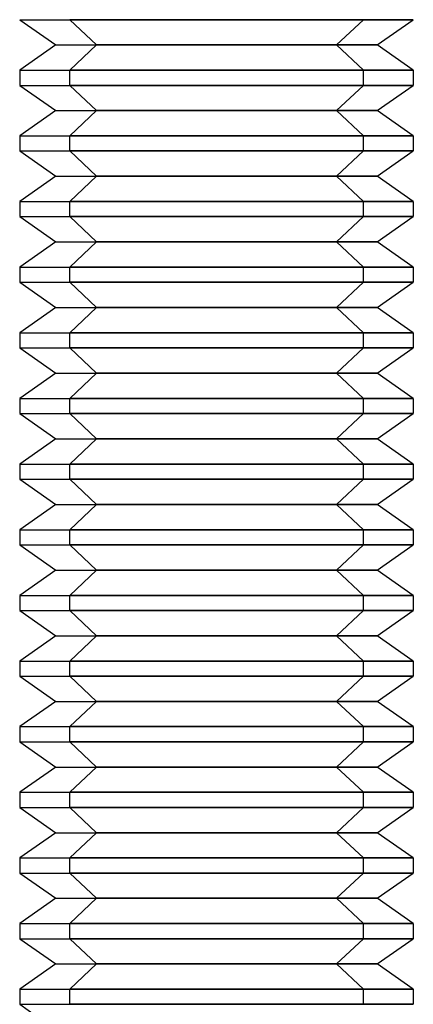
# Model space of a CAD drawing. Units: millimetres. Extents: x -299 to 251, y -74 to 101.
# Drawn here: x -127 to -121, y -44 to -29 of the extents above; entities that cross this region are included whole.
import ezdxf

# ---------------------------------------------------------------- set-up
doc = ezdxf.new("R2010")
doc.units = ezdxf.units.MM
doc.layers.add('MAIN-1', color=7, linetype='Continuous')
doc.layers.add('MAIN-2', color=7, linetype='Continuous')

msp = doc.modelspace()

# ---------------------------------------------------------------- linework, layer by layer
at = {"layer": 'MAIN-1'}
for p, q in [((-127.162, -28.553), (-126.4, -28.553)), ((-127.162, -28.553), (-126.612, -28.938)), ((-125.99, -28.938), (-126.4, -28.553)), ((-121.162, -28.553), (-126.4, -28.553)), ((-121.712, -28.938), (-121.162, -28.553)), ((-126.612, -28.938), (-127.162, -29.323)), ((-126.612, -28.938), (-125.99, -28.938)), ((-125.99, -28.938), (-126.4, -29.323)), ((-121.712, -28.938), (-125.99, -28.938)), ((-121.162, -29.323), (-121.712, -28.938)), ((-127.162, -29.323), (-126.4, -29.323)), ((-127.162, -29.323), (-127.162, -29.553)), ((-121.162, -29.323), (-126.4, -29.323)), ((-126.4, -29.553), (-126.4, -29.323)), ((-121.162, -29.323), (-121.162, -29.553)), ((-127.162, -29.553), (-126.4, -29.553)), ((-127.162, -29.553), (-126.612, -29.938)), ((-125.99, -29.938), (-126.4, -29.553)), ((-121.162, -29.553), (-126.4, -29.553)), ((-121.712, -29.938), (-121.162, -29.553)), ((-126.612, -29.938), (-127.162, -30.323)), ((-126.612, -29.938), (-125.99, -29.938)), ((-125.99, -29.938), (-126.4, -30.323)), ((-121.712, -29.938), (-125.99, -29.938)), ((-121.162, -30.323), (-121.712, -29.938)), ((-127.162, -30.323), (-126.4, -30.323)), ((-127.162, -30.323), (-127.162, -30.553)), ((-121.162, -30.323), (-126.4, -30.323)), ((-126.4, -30.553), (-126.4, -30.323)), ((-121.162, -30.323), (-121.162, -30.553)), ((-127.162, -30.553), (-126.4, -30.553)), ((-127.162, -30.553), (-126.612, -30.938)), ((-125.99, -30.938), (-126.4, -30.553)), ((-121.162, -30.553), (-126.4, -30.553)), ((-121.712, -30.938), (-121.162, -30.553)), ((-126.612, -30.938), (-127.162, -31.323)), ((-126.612, -30.938), (-125.99, -30.938)), ((-125.99, -30.938), (-126.4, -31.323)), ((-121.712, -30.938), (-125.99, -30.938)), ((-121.162, -31.323), (-121.712, -30.938)), ((-127.162, -31.323), (-126.4, -31.323)), ((-127.162, -31.323), (-127.162, -31.553)), ((-121.162, -31.323), (-126.4, -31.323)), ((-126.4, -31.553), (-126.4, -31.323)), ((-121.162, -31.323), (-121.162, -31.553)), ((-127.162, -31.553), (-126.4, -31.553)), ((-127.162, -31.553), (-126.612, -31.938)), ((-125.99, -31.938), (-126.4, -31.553)), ((-121.162, -31.553), (-126.4, -31.553)), ((-121.712, -31.938), (-121.162, -31.553)), ((-126.612, -31.938), (-127.162, -32.323)), ((-126.612, -31.938), (-125.99, -31.938)), ((-125.99, -31.938), (-126.4, -32.323)), ((-121.712, -31.938), (-125.99, -31.938)), ((-121.162, -32.323), (-121.712, -31.938)), ((-127.162, -32.323), (-126.4, -32.323)), ((-127.162, -32.323), (-127.162, -32.553)), ((-121.162, -32.323), (-126.4, -32.323)), ((-126.4, -32.553), (-126.4, -32.323)), ((-121.162, -32.323), (-121.162, -32.553)), ((-127.162, -32.553), (-126.4, -32.553)), ((-127.162, -32.553), (-126.612, -32.938)), ((-125.99, -32.938), (-126.4, -32.553)), ((-121.162, -32.553), (-126.4, -32.553)), ((-121.712, -32.938), (-121.162, -32.553)), ((-126.612, -32.938), (-127.162, -33.323)), ((-126.612, -32.938), (-125.99, -32.938)), ((-125.99, -32.938), (-126.4, -33.323)), ((-121.712, -32.938), (-125.99, -32.938)), ((-121.162, -33.323), (-121.712, -32.938)), ((-127.162, -33.323), (-126.4, -33.323)), ((-127.162, -33.323), (-127.162, -33.553)), ((-121.162, -33.323), (-126.4, -33.323)), ((-126.4, -33.553), (-126.4, -33.323)), ((-121.162, -33.323), (-121.162, -33.553)), ((-127.162, -33.553), (-126.4, -33.553)), ((-127.162, -33.553), (-126.612, -33.938)), ((-125.99, -33.938), (-126.4, -33.553)), ((-121.162, -33.553), (-126.4, -33.553)), ((-121.712, -33.938), (-121.162, -33.553)), ((-126.612, -33.938), (-127.162, -34.323)), ((-126.612, -33.938), (-125.99, -33.938)), ((-125.99, -33.938), (-126.4, -34.323)), ((-121.712, -33.938), (-125.99, -33.938)), ((-121.162, -34.323), (-121.712, -33.938)), ((-127.162, -34.323), (-126.4, -34.323)), ((-127.162, -34.323), (-127.162, -34.553)), ((-121.162, -34.323), (-126.4, -34.323)), ((-126.4, -34.553), (-126.4, -34.323)), ((-121.162, -34.323), (-121.162, -34.553)), ((-127.162, -34.553), (-126.4, -34.553)), ((-127.162, -34.553), (-126.612, -34.938)), ((-125.99, -34.938), (-126.4, -34.553)), ((-121.162, -34.553), (-126.4, -34.553)), ((-121.712, -34.938), (-121.162, -34.553)), ((-126.612, -34.938), (-127.162, -35.323)), ((-126.612, -34.938), (-125.99, -34.938)), ((-125.99, -34.938), (-126.4, -35.323)), ((-121.712, -34.938), (-125.99, -34.938)), ((-121.162, -35.323), (-121.712, -34.938)), ((-127.162, -35.323), (-126.4, -35.323)), ((-127.162, -35.323), (-127.162, -35.553)), ((-121.162, -35.323), (-126.4, -35.323)), ((-126.4, -35.553), (-126.4, -35.323)), ((-121.162, -35.323), (-121.162, -35.553)), ((-127.162, -35.553), (-126.4, -35.553)), ((-127.162, -35.553), (-126.612, -35.938)), ((-125.99, -35.938), (-126.4, -35.553)), ((-121.162, -35.553), (-126.4, -35.553)), ((-121.712, -35.938), (-121.162, -35.553)), ((-126.612, -35.938), (-127.162, -36.323)), ((-126.612, -35.938), (-125.99, -35.938)), ((-125.99, -35.938), (-126.4, -36.323)), ((-121.712, -35.938), (-125.99, -35.938)), ((-121.162, -36.323), (-121.712, -35.938)), ((-127.162, -36.323), (-126.4, -36.323)), ((-127.162, -36.323), (-127.162, -36.553)), ((-121.162, -36.323), (-126.4, -36.323)), ((-126.4, -36.553), (-126.4, -36.323)), ((-121.162, -36.323), (-121.162, -36.553)), ((-127.162, -36.553), (-126.4, -36.553)), ((-127.162, -36.553), (-126.612, -36.938)), ((-125.99, -36.938), (-126.4, -36.553)), ((-121.162, -36.553), (-126.4, -36.553)), ((-121.712, -36.938), (-121.162, -36.553)), ((-126.612, -36.938), (-127.162, -37.323)), ((-126.612, -36.938), (-125.99, -36.938)), ((-125.99, -36.938), (-126.4, -37.323)), ((-121.712, -36.938), (-125.99, -36.938)), ((-121.162, -37.323), (-121.712, -36.938)), ((-127.162, -37.323), (-126.4, -37.323)), ((-127.162, -37.323), (-127.162, -37.553)), ((-121.162, -37.323), (-126.4, -37.323)), ((-126.4, -37.553), (-126.4, -37.323)), ((-121.162, -37.323), (-121.162, -37.553)), ((-127.162, -37.553), (-126.4, -37.553)), ((-127.162, -37.553), (-126.612, -37.938)), ((-125.99, -37.938), (-126.4, -37.553)), ((-121.162, -37.553), (-126.4, -37.553)), ((-121.712, -37.938), (-121.162, -37.553)), ((-126.612, -37.938), (-127.162, -38.323)), ((-126.612, -37.938), (-125.99, -37.938)), ((-125.99, -37.938), (-126.4, -38.323)), ((-121.712, -37.938), (-125.99, -37.938)), ((-121.162, -38.323), (-121.712, -37.938)), ((-127.162, -38.323), (-126.4, -38.323)), ((-127.162, -38.323), (-127.162, -38.553)), ((-121.162, -38.323), (-126.4, -38.323)), ((-126.4, -38.553), (-126.4, -38.323)), ((-121.162, -38.323), (-121.162, -38.553)), ((-127.162, -38.553), (-126.4, -38.553)), ((-127.162, -38.553), (-126.612, -38.938)), ((-125.99, -38.938), (-126.4, -38.553)), ((-121.162, -38.553), (-126.4, -38.553)), ((-121.712, -38.938), (-121.162, -38.553)), ((-126.612, -38.938), (-127.162, -39.323)), ((-126.612, -38.938), (-125.99, -38.938)), ((-125.99, -38.938), (-126.4, -39.323)), ((-121.712, -38.938), (-125.99, -38.938)), ((-121.162, -39.323), (-121.712, -38.938)), ((-127.162, -39.323), (-126.4, -39.323)), ((-127.162, -39.323), (-127.162, -39.553)), ((-121.162, -39.323), (-126.4, -39.323)), ((-126.4, -39.553), (-126.4, -39.323)), ((-121.162, -39.323), (-121.162, -39.553)), ((-127.162, -39.553), (-126.4, -39.553)), ((-127.162, -39.553), (-126.612, -39.938)), ((-125.99, -39.938), (-126.4, -39.553)), ((-121.162, -39.553), (-126.4, -39.553)), ((-121.712, -39.938), (-121.162, -39.553)), ((-126.612, -39.938), (-127.162, -40.323)), ((-126.612, -39.938), (-125.99, -39.938)), ((-125.99, -39.938), (-126.4, -40.323)), ((-121.712, -39.938), (-125.99, -39.938)), ((-121.162, -40.323), (-121.712, -39.938)), ((-127.162, -40.323), (-126.4, -40.323)), ((-127.162, -40.323), (-127.162, -40.553)), ((-121.162, -40.323), (-126.4, -40.323)), ((-126.4, -40.553), (-126.4, -40.323)), ((-121.162, -40.323), (-121.162, -40.553)), ((-127.162, -40.553), (-126.4, -40.553)), ((-127.162, -40.553), (-126.612, -40.938)), ((-125.99, -40.938), (-126.4, -40.553)), ((-121.162, -40.553), (-126.4, -40.553)), ((-121.712, -40.938), (-121.162, -40.553)), ((-126.612, -40.938), (-127.162, -41.323)), ((-126.612, -40.938), (-125.99, -40.938)), ((-125.99, -40.938), (-126.4, -41.323)), ((-121.712, -40.938), (-125.99, -40.938)), ((-121.162, -41.323), (-121.712, -40.938)), ((-127.162, -41.323), (-126.4, -41.323)), ((-127.162, -41.323), (-127.162, -41.553)), ((-121.162, -41.323), (-126.4, -41.323)), ((-126.4, -41.553), (-126.4, -41.323)), ((-121.162, -41.323), (-121.162, -41.553)), ((-127.162, -41.553), (-126.4, -41.553)), ((-127.162, -41.553), (-126.612, -41.938)), ((-125.99, -41.938), (-126.4, -41.553)), ((-121.162, -41.553), (-126.4, -41.553)), ((-121.712, -41.938), (-121.162, -41.553)), ((-126.612, -41.938), (-127.162, -42.323)), ((-126.612, -41.938), (-125.99, -41.938)), ((-125.99, -41.938), (-126.4, -42.323)), ((-121.712, -41.938), (-125.99, -41.938)), ((-121.162, -42.323), (-121.712, -41.938)), ((-127.162, -42.323), (-126.4, -42.323)), ((-127.162, -42.323), (-127.162, -42.553)), ((-121.162, -42.323), (-126.4, -42.323)), ((-126.4, -42.553), (-126.4, -42.323)), ((-121.162, -42.323), (-121.162, -42.553)), ((-127.162, -42.553), (-126.4, -42.553)), ((-127.162, -42.553), (-126.612, -42.938)), ((-125.99, -42.938), (-126.4, -42.553)), ((-121.162, -42.553), (-126.4, -42.553)), ((-121.712, -42.938), (-121.162, -42.553)), ((-126.612, -42.938), (-127.162, -43.323)), ((-126.612, -42.938), (-125.99, -42.938)), ((-125.99, -42.938), (-126.4, -43.323)), ((-121.712, -42.938), (-125.99, -42.938)), ((-121.162, -43.323), (-121.712, -42.938)), ((-127.162, -43.323), (-126.4, -43.323)), ((-127.162, -43.323), (-127.162, -43.553)), ((-121.162, -43.323), (-126.4, -43.323)), ((-126.4, -43.553), (-126.4, -43.323)), ((-121.162, -43.323), (-121.162, -43.553)), ((-127.162, -43.553), (-126.4, -43.553)), ((-127.162, -43.553), (-126.777, -43.823)), ((-121.162, -43.553), (-126.4, -43.553))]:
    msp.add_line(p, q, dxfattribs=at)
at = {"layer": 'MAIN-2'}
for p, q in [((-127.162, -28.553), (-121.924, -28.553)), ((-122.334, -28.938), (-121.924, -28.553)), ((-121.924, -28.553), (-121.162, -28.553)), ((-126.612, -28.938), (-122.334, -28.938)), ((-122.334, -28.938), (-121.712, -28.938)), ((-122.334, -28.938), (-121.924, -29.323)), ((-127.162, -29.323), (-121.924, -29.323)), ((-121.924, -29.323), (-121.162, -29.323)), ((-121.924, -29.553), (-121.924, -29.323)), ((-127.162, -29.553), (-121.924, -29.553)), ((-122.334, -29.938), (-121.924, -29.553)), ((-121.924, -29.553), (-121.162, -29.553)), ((-126.612, -29.938), (-122.334, -29.938)), ((-122.334, -29.938), (-121.712, -29.938)), ((-122.334, -29.938), (-121.924, -30.323)), ((-127.162, -30.323), (-121.924, -30.323)), ((-121.924, -30.323), (-121.162, -30.323)), ((-121.924, -30.553), (-121.924, -30.323)), ((-127.162, -30.553), (-121.924, -30.553)), ((-122.334, -30.938), (-121.924, -30.553)), ((-121.924, -30.553), (-121.162, -30.553)), ((-126.612, -30.938), (-122.334, -30.938)), ((-122.334, -30.938), (-121.712, -30.938)), ((-122.334, -30.938), (-121.924, -31.323)), ((-127.162, -31.323), (-121.924, -31.323)), ((-121.924, -31.323), (-121.162, -31.323)), ((-121.924, -31.553), (-121.924, -31.323)), ((-127.162, -31.553), (-121.924, -31.553)), ((-122.334, -31.938), (-121.924, -31.553)), ((-121.924, -31.553), (-121.162, -31.553)), ((-126.612, -31.938), (-122.334, -31.938)), ((-122.334, -31.938), (-121.712, -31.938)), ((-122.334, -31.938), (-121.924, -32.323)), ((-127.162, -32.323), (-121.924, -32.323)), ((-121.924, -32.323), (-121.162, -32.323)), ((-121.924, -32.553), (-121.924, -32.323)), ((-127.162, -32.553), (-121.924, -32.553)), ((-122.334, -32.938), (-121.924, -32.553)), ((-121.924, -32.553), (-121.162, -32.553)), ((-126.612, -32.938), (-122.334, -32.938)), ((-122.334, -32.938), (-121.712, -32.938)), ((-122.334, -32.938), (-121.924, -33.323)), ((-127.162, -33.323), (-121.924, -33.323)), ((-121.924, -33.323), (-121.162, -33.323)), ((-121.924, -33.553), (-121.924, -33.323)), ((-127.162, -33.553), (-121.924, -33.553)), ((-122.334, -33.938), (-121.924, -33.553)), ((-121.924, -33.553), (-121.162, -33.553)), ((-126.612, -33.938), (-122.334, -33.938)), ((-122.334, -33.938), (-121.712, -33.938)), ((-122.334, -33.938), (-121.924, -34.323)), ((-127.162, -34.323), (-121.924, -34.323)), ((-121.924, -34.323), (-121.162, -34.323)), ((-121.924, -34.553), (-121.924, -34.323)), ((-127.162, -34.553), (-121.924, -34.553)), ((-122.334, -34.938), (-121.924, -34.553)), ((-121.924, -34.553), (-121.162, -34.553)), ((-126.612, -34.938), (-122.334, -34.938)), ((-122.334, -34.938), (-121.712, -34.938)), ((-122.334, -34.938), (-121.924, -35.323)), ((-127.162, -35.323), (-121.924, -35.323)), ((-121.924, -35.323), (-121.162, -35.323)), ((-121.924, -35.553), (-121.924, -35.323)), ((-127.162, -35.553), (-121.924, -35.553)), ((-122.334, -35.938), (-121.924, -35.553)), ((-121.924, -35.553), (-121.162, -35.553)), ((-126.612, -35.938), (-122.334, -35.938)), ((-122.334, -35.938), (-121.712, -35.938)), ((-122.334, -35.938), (-121.924, -36.323)), ((-127.162, -36.323), (-121.924, -36.323)), ((-121.924, -36.323), (-121.162, -36.323)), ((-121.924, -36.553), (-121.924, -36.323)), ((-127.162, -36.553), (-121.924, -36.553)), ((-122.334, -36.938), (-121.924, -36.553)), ((-121.924, -36.553), (-121.162, -36.553)), ((-126.612, -36.938), (-122.334, -36.938)), ((-122.334, -36.938), (-121.712, -36.938)), ((-122.334, -36.938), (-121.924, -37.323)), ((-127.162, -37.323), (-121.924, -37.323)), ((-121.924, -37.323), (-121.162, -37.323)), ((-121.924, -37.553), (-121.924, -37.323)), ((-127.162, -37.553), (-121.924, -37.553)), ((-122.334, -37.938), (-121.924, -37.553)), ((-121.924, -37.553), (-121.162, -37.553)), ((-126.612, -37.938), (-122.334, -37.938)), ((-122.334, -37.938), (-121.712, -37.938)), ((-122.334, -37.938), (-121.924, -38.323)), ((-127.162, -38.323), (-121.924, -38.323)), ((-121.924, -38.323), (-121.162, -38.323)), ((-121.924, -38.553), (-121.924, -38.323)), ((-127.162, -38.553), (-121.924, -38.553)), ((-122.334, -38.938), (-121.924, -38.553)), ((-121.924, -38.553), (-121.162, -38.553)), ((-126.612, -38.938), (-122.334, -38.938)), ((-122.334, -38.938), (-121.712, -38.938)), ((-122.334, -38.938), (-121.924, -39.323)), ((-127.162, -39.323), (-121.924, -39.323)), ((-121.924, -39.323), (-121.162, -39.323)), ((-121.924, -39.553), (-121.924, -39.323)), ((-127.162, -39.553), (-121.924, -39.553)), ((-122.334, -39.938), (-121.924, -39.553)), ((-121.924, -39.553), (-121.162, -39.553)), ((-126.612, -39.938), (-122.334, -39.938)), ((-122.334, -39.938), (-121.712, -39.938)), ((-122.334, -39.938), (-121.924, -40.323)), ((-127.162, -40.323), (-121.924, -40.323)), ((-121.924, -40.323), (-121.162, -40.323)), ((-121.924, -40.553), (-121.924, -40.323)), ((-127.162, -40.553), (-121.924, -40.553)), ((-122.334, -40.938), (-121.924, -40.553)), ((-121.924, -40.553), (-121.162, -40.553)), ((-126.612, -40.938), (-122.334, -40.938)), ((-122.334, -40.938), (-121.712, -40.938)), ((-122.334, -40.938), (-121.924, -41.323)), ((-127.162, -41.323), (-121.924, -41.323)), ((-121.924, -41.323), (-121.162, -41.323)), ((-121.924, -41.553), (-121.924, -41.323)), ((-127.162, -41.553), (-121.924, -41.553)), ((-122.334, -41.938), (-121.924, -41.553)), ((-121.924, -41.553), (-121.162, -41.553)), ((-126.612, -41.938), (-122.334, -41.938)), ((-122.334, -41.938), (-121.712, -41.938)), ((-122.334, -41.938), (-121.924, -42.323)), ((-127.162, -42.323), (-121.924, -42.323)), ((-121.924, -42.323), (-121.162, -42.323)), ((-121.924, -42.553), (-121.924, -42.323)), ((-127.162, -42.553), (-121.924, -42.553)), ((-122.334, -42.938), (-121.924, -42.553)), ((-121.924, -42.553), (-121.162, -42.553)), ((-126.612, -42.938), (-122.334, -42.938)), ((-122.334, -42.938), (-121.712, -42.938)), ((-122.334, -42.938), (-121.924, -43.323)), ((-127.162, -43.323), (-121.924, -43.323)), ((-121.924, -43.323), (-121.162, -43.323)), ((-121.924, -43.553), (-121.924, -43.323)), ((-127.162, -43.553), (-121.924, -43.553)), ((-121.924, -43.553), (-121.162, -43.553))]:
    msp.add_line(p, q, dxfattribs=at)

doc.saveas('drawing.dxf')
